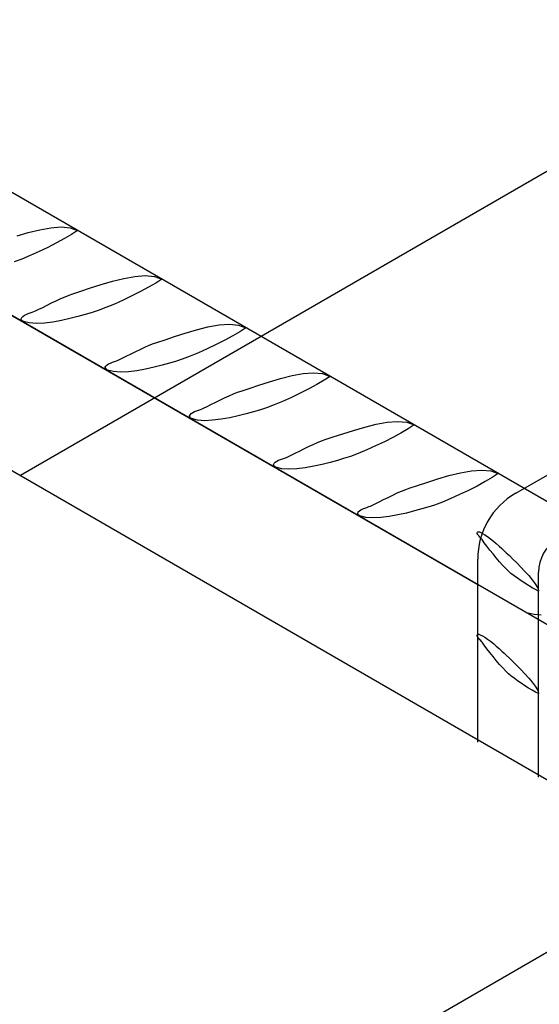
# Model space of a CAD drawing. Units: millimetres. Extents: x 132 to 2132, y 70750 to 76790.
# Drawn here: x 361 to 372, y 74697 to 74718 of the extents above; entities that cross this region are included whole.
import ezdxf

# ---------------------------------------------------------------- set-up
doc = ezdxf.new("R2010")
doc.units = ezdxf.units.MM
doc.layers.add('FERRI_ARMATURA_ROMPITRATTA', color=3, linetype='Continuous')
doc.layers.add('SOLAIO_PLASTBAU', color=252, linetype='Continuous')

msp = doc.modelspace()

# ---------------------------------------------------------------- linework, layer by layer
at = {"color": 252}
msp.add_line((253.634, 74629.977), (375.25, 74700.191), dxfattribs=at)
at = {"layer": 'FERRI_ARMATURA_ROMPITRATTA', "linetype": 'Continuous'}
for p, q in [((449.836, 74662.844), (251.719, 74777.226)), ((448.882, 74660.868), (248.915, 74776.32)), ((371.539, 74707.85), (410.941, 74730.599)), ((332.945, 74727.805), (370.757, 74705.974)), ((361.281, 74713.14), (361.513, 74713.209)), ((361.513, 74713.209), (361.747, 74713.267)), ((361.747, 74713.267), (361.976, 74713.308)), ((361.976, 74713.308), (362.188, 74713.324)), ((362.188, 74713.324), (362.375, 74713.307)), ((362.404, 74713.17), (362.257, 74713.084)), ((362.375, 74713.307), (362.528, 74713.25)), ((362.528, 74713.25), (362.404, 74713.17)), ((362.091, 74712.995), (361.915, 74712.905)), ((362.257, 74713.084), (362.091, 74712.995)), ((361.733, 74712.819), (361.552, 74712.738)), ((361.915, 74712.905), (361.733, 74712.819)), ((361.379, 74712.665), (361.219, 74712.605)), ((361.552, 74712.738), (361.379, 74712.665)), ((363.012, 74712.141), (363.243, 74712.21)), ((363.243, 74712.21), (363.478, 74712.268)), ((363.478, 74712.268), (363.706, 74712.309)), ((363.706, 74712.309), (363.919, 74712.325)), ((363.919, 74712.325), (364.106, 74712.308)), ((364.135, 74712.171), (363.987, 74712.085)), ((364.106, 74712.308), (364.259, 74712.251)), ((364.259, 74712.251), (364.135, 74712.171)), ((362.355, 74711.925), (362.428, 74711.95)), ((362.428, 74711.95), (362.595, 74712.004)), ((362.595, 74712.004), (362.793, 74712.07)), ((362.793, 74712.07), (363.012, 74712.141)), ((363.822, 74711.996), (363.645, 74711.906)), ((363.987, 74712.085), (363.822, 74711.996)), ((361.898, 74711.717), (361.991, 74711.763)), ((361.991, 74711.763), (362.087, 74711.808)), ((362.087, 74711.808), (362.181, 74711.852)), ((362.181, 74711.852), (362.272, 74711.891)), ((362.272, 74711.891), (362.355, 74711.925)), ((363.463, 74711.819), (363.283, 74711.739)), ((363.645, 74711.906), (363.463, 74711.819)), ((361.471, 74711.526), (361.512, 74711.543)), ((361.512, 74711.543), (361.554, 74711.557)), ((361.554, 74711.557), (361.594, 74711.571)), ((361.594, 74711.571), (361.63, 74711.584)), ((361.63, 74711.584), (361.659, 74711.597)), ((361.659, 74711.597), (361.729, 74711.632)), ((361.729, 74711.632), (361.809, 74711.672)), ((361.809, 74711.672), (361.898, 74711.717)), ((362.809, 74711.56), (362.683, 74711.523)), ((362.95, 74711.606), (362.809, 74711.56)), ((363.11, 74711.666), (362.95, 74711.606)), ((363.283, 74711.739), (363.11, 74711.666)), ((361.367, 74711.439), (361.379, 74711.465)), ((361.367, 74711.433), (361.367, 74711.439)), ((361.369, 74711.426), (361.367, 74711.433)), ((361.373, 74711.418), (361.369, 74711.426)), ((361.378, 74711.411), (361.373, 74711.418)), ((361.384, 74711.403), (361.378, 74711.411)), ((361.379, 74711.465), (361.402, 74711.487)), ((361.391, 74711.397), (361.384, 74711.403)), ((361.398, 74711.391), (361.391, 74711.397)), ((361.405, 74711.386), (361.398, 74711.391)), ((361.402, 74711.487), (361.433, 74711.508)), ((361.411, 74711.383), (361.405, 74711.386)), ((361.534, 74711.351), (361.411, 74711.383)), ((361.433, 74711.508), (361.471, 74711.526)), ((361.68, 74711.34), (361.534, 74711.351)), ((361.843, 74711.348), (361.68, 74711.34)), ((362.017, 74711.37), (361.843, 74711.348)), ((362.194, 74711.402), (362.017, 74711.37)), ((362.369, 74711.44), (362.194, 74711.402)), ((362.534, 74711.482), (362.369, 74711.44)), ((362.683, 74711.523), (362.534, 74711.482)), ((364.523, 74711.071), (364.742, 74711.142)), ((364.742, 74711.142), (364.974, 74711.211)), ((364.974, 74711.211), (365.209, 74711.269)), ((365.209, 74711.269), (365.437, 74711.31)), ((365.437, 74711.31), (365.649, 74711.326)), ((365.649, 74711.326), (365.837, 74711.309)), ((365.866, 74711.172), (365.718, 74711.086)), ((365.837, 74711.309), (365.99, 74711.252)), ((365.99, 74711.252), (365.866, 74711.172)), ((364.086, 74710.926), (364.159, 74710.951)), ((364.159, 74710.951), (364.326, 74711.005)), ((364.326, 74711.005), (364.523, 74711.071)), ((365.553, 74710.997), (365.376, 74710.907)), ((365.718, 74711.086), (365.553, 74710.997)), ((363.628, 74710.718), (363.722, 74710.764)), ((363.722, 74710.764), (363.817, 74710.809)), ((363.817, 74710.809), (363.912, 74710.853)), ((363.912, 74710.853), (364.002, 74710.892)), ((364.002, 74710.892), (364.086, 74710.926)), ((365.014, 74710.739), (364.84, 74710.667)), ((365.194, 74710.82), (365.014, 74710.739)), ((365.376, 74710.907), (365.194, 74710.82)), ((363.202, 74710.527), (363.243, 74710.543)), ((363.243, 74710.543), (363.284, 74710.558)), ((363.284, 74710.558), (363.324, 74710.572)), ((363.324, 74710.572), (363.36, 74710.585)), ((363.36, 74710.585), (363.389, 74710.598)), ((363.389, 74710.598), (363.459, 74710.633)), ((363.459, 74710.633), (363.54, 74710.673)), ((363.54, 74710.673), (363.628, 74710.718)), ((364.54, 74710.561), (364.414, 74710.524)), ((364.68, 74710.607), (364.54, 74710.561)), ((364.84, 74710.667), (364.68, 74710.607)), ((363.097, 74710.44), (363.109, 74710.465)), ((363.097, 74710.434), (363.097, 74710.44)), ((363.1, 74710.427), (363.097, 74710.434)), ((363.103, 74710.419), (363.1, 74710.427)), ((363.109, 74710.412), (363.103, 74710.419)), ((363.109, 74710.465), (363.132, 74710.488)), ((363.115, 74710.404), (363.109, 74710.412)), ((363.122, 74710.398), (363.115, 74710.404)), ((363.129, 74710.392), (363.122, 74710.398)), ((363.135, 74710.387), (363.129, 74710.392)), ((363.132, 74710.488), (363.164, 74710.509)), ((363.141, 74710.384), (363.135, 74710.387)), ((363.264, 74710.352), (363.141, 74710.384)), ((363.164, 74710.509), (363.202, 74710.527)), ((363.411, 74710.341), (363.264, 74710.352)), ((363.574, 74710.349), (363.411, 74710.341)), ((363.748, 74710.37), (363.574, 74710.349)), ((363.925, 74710.402), (363.748, 74710.37)), ((364.1, 74710.441), (363.925, 74710.402)), ((364.265, 74710.483), (364.1, 74710.441)), ((364.414, 74710.524), (364.265, 74710.483)), ((366.253, 74710.072), (366.473, 74710.143)), ((366.473, 74710.143), (366.704, 74710.212)), ((366.704, 74710.212), (366.939, 74710.27)), ((366.939, 74710.27), (367.167, 74710.311)), ((367.167, 74710.311), (367.38, 74710.327)), ((367.38, 74710.327), (367.567, 74710.31)), ((367.596, 74710.173), (367.448, 74710.087)), ((367.567, 74710.31), (367.72, 74710.253)), ((367.72, 74710.253), (367.596, 74710.173)), ((365.732, 74709.893), (365.816, 74709.926)), ((365.816, 74709.926), (365.889, 74709.952)), ((365.889, 74709.952), (366.056, 74710.006)), ((366.056, 74710.006), (366.253, 74710.072)), ((367.283, 74709.997), (367.106, 74709.908)), ((367.448, 74710.087), (367.283, 74709.997)), ((365.358, 74709.719), (365.452, 74709.764)), ((365.452, 74709.764), (365.548, 74709.81)), ((365.548, 74709.81), (365.642, 74709.854)), ((365.642, 74709.854), (365.732, 74709.893)), ((366.744, 74709.74), (366.57, 74709.668)), ((366.925, 74709.821), (366.744, 74709.74)), ((367.106, 74709.908), (366.925, 74709.821)), ((364.894, 74709.51), (364.932, 74709.528)), ((364.932, 74709.528), (364.973, 74709.544)), ((364.973, 74709.544), (365.015, 74709.559)), ((365.015, 74709.559), (365.055, 74709.573)), ((365.055, 74709.573), (365.091, 74709.586)), ((365.091, 74709.586), (365.119, 74709.599)), ((365.119, 74709.599), (365.189, 74709.634)), ((365.189, 74709.634), (365.27, 74709.674)), ((365.27, 74709.674), (365.358, 74709.719)), ((366.144, 74709.525), (365.995, 74709.484)), ((366.27, 74709.561), (366.144, 74709.525)), ((366.41, 74709.607), (366.27, 74709.561)), ((366.57, 74709.668), (366.41, 74709.607)), ((364.828, 74709.441), (364.84, 74709.466)), ((364.828, 74709.435), (364.828, 74709.441)), ((364.83, 74709.427), (364.828, 74709.435)), ((364.834, 74709.42), (364.83, 74709.427)), ((364.839, 74709.413), (364.834, 74709.42)), ((364.846, 74709.405), (364.839, 74709.413)), ((364.84, 74709.466), (364.863, 74709.489)), ((364.852, 74709.399), (364.846, 74709.405)), ((364.859, 74709.393), (364.852, 74709.399)), ((364.866, 74709.388), (364.859, 74709.393)), ((364.863, 74709.489), (364.894, 74709.51)), ((364.872, 74709.385), (364.866, 74709.388)), ((364.995, 74709.353), (364.872, 74709.385)), ((365.141, 74709.342), (364.995, 74709.353)), ((365.304, 74709.35), (365.141, 74709.342)), ((365.478, 74709.371), (365.304, 74709.35)), ((365.655, 74709.403), (365.478, 74709.371)), ((365.83, 74709.442), (365.655, 74709.403)), ((365.995, 74709.484), (365.83, 74709.442)), ((368.898, 74709.312), (369.11, 74709.328)), ((369.11, 74709.328), (369.297, 74709.311)), ((367.984, 74709.073), (368.203, 74709.144)), ((368.203, 74709.144), (368.435, 74709.212)), ((368.435, 74709.212), (368.669, 74709.271)), ((368.669, 74709.271), (368.898, 74709.312)), ((369.326, 74709.174), (369.179, 74709.088)), ((369.297, 74709.311), (369.451, 74709.254)), ((369.451, 74709.254), (369.326, 74709.174)), ((367.463, 74708.894), (367.546, 74708.927)), ((367.546, 74708.927), (367.619, 74708.953)), ((367.619, 74708.953), (367.786, 74709.007)), ((367.786, 74709.007), (367.984, 74709.073)), ((369.013, 74708.998), (368.837, 74708.909)), ((369.179, 74709.088), (369.013, 74708.998)), ((367.001, 74708.675), (367.089, 74708.719)), ((367.089, 74708.719), (367.183, 74708.765)), ((367.183, 74708.765), (367.278, 74708.811)), ((367.278, 74708.811), (367.373, 74708.855)), ((367.373, 74708.855), (367.463, 74708.894)), ((368.474, 74708.741), (368.301, 74708.669)), ((368.655, 74708.822), (368.474, 74708.741)), ((368.837, 74708.909), (368.655, 74708.822)), ((366.593, 74708.49), (366.625, 74708.511)), ((366.625, 74708.511), (366.662, 74708.529)), ((366.662, 74708.529), (366.703, 74708.545)), ((366.703, 74708.545), (366.745, 74708.56)), ((366.745, 74708.56), (366.785, 74708.574)), ((366.785, 74708.574), (366.821, 74708.587)), ((366.821, 74708.587), (366.85, 74708.6)), ((366.85, 74708.6), (366.92, 74708.635)), ((366.92, 74708.635), (367.001, 74708.675)), ((367.874, 74708.526), (367.725, 74708.485)), ((368, 74708.562), (367.874, 74708.526)), ((368.141, 74708.608), (368, 74708.562)), ((368.301, 74708.669), (368.141, 74708.608)), ((366.558, 74708.442), (366.57, 74708.467)), ((366.558, 74708.435), (366.558, 74708.442)), ((366.561, 74708.428), (366.558, 74708.435)), ((366.565, 74708.421), (366.561, 74708.428)), ((366.57, 74708.414), (366.565, 74708.421)), ((366.57, 74708.467), (366.593, 74708.49)), ((366.576, 74708.406), (366.57, 74708.414)), ((366.583, 74708.4), (366.576, 74708.406)), ((366.59, 74708.394), (366.583, 74708.4)), ((366.596, 74708.389), (366.59, 74708.394)), ((366.602, 74708.386), (366.596, 74708.389)), ((366.725, 74708.354), (366.602, 74708.386)), ((366.871, 74708.343), (366.725, 74708.354)), ((367.035, 74708.351), (366.871, 74708.343)), ((367.208, 74708.372), (367.035, 74708.351)), ((367.386, 74708.404), (367.208, 74708.372)), ((367.56, 74708.443), (367.386, 74708.404)), ((367.725, 74708.485), (367.56, 74708.443)), ((370.4, 74708.272), (370.628, 74708.313)), ((370.628, 74708.313), (370.841, 74708.328)), ((370.841, 74708.328), (371.028, 74708.312)), ((371.028, 74708.312), (371.181, 74708.255)), ((369.714, 74708.074), (369.934, 74708.145)), ((369.934, 74708.145), (370.165, 74708.213)), ((370.165, 74708.213), (370.4, 74708.272)), ((371.057, 74708.175), (370.909, 74708.089)), ((371.181, 74708.255), (371.057, 74708.175)), ((369.193, 74707.895), (369.277, 74707.928)), ((369.277, 74707.928), (369.35, 74707.953)), ((369.35, 74707.953), (369.517, 74708.007)), ((369.517, 74708.007), (369.714, 74708.074)), ((370.567, 74707.91), (370.385, 74707.823)), ((370.744, 74707.999), (370.567, 74707.91)), ((370.909, 74708.089), (370.744, 74707.999)), ((368.731, 74707.676), (368.82, 74707.72)), ((368.82, 74707.72), (368.913, 74707.766)), ((368.913, 74707.766), (369.009, 74707.812)), ((369.009, 74707.812), (369.103, 74707.856)), ((369.103, 74707.856), (369.193, 74707.895)), ((370.205, 74707.742), (370.031, 74707.67)), ((370.385, 74707.823), (370.205, 74707.742)), ((368.324, 74707.491), (368.355, 74707.511)), ((368.355, 74707.511), (368.393, 74707.53)), ((368.393, 74707.53), (368.434, 74707.546)), ((368.434, 74707.546), (368.476, 74707.561)), ((368.476, 74707.561), (368.516, 74707.575)), ((368.516, 74707.575), (368.552, 74707.588)), ((368.552, 74707.588), (368.581, 74707.6)), ((368.581, 74707.6), (368.65, 74707.635)), ((368.65, 74707.635), (368.731, 74707.676)), ((369.605, 74707.527), (369.456, 74707.486)), ((369.731, 74707.563), (369.605, 74707.527)), ((369.871, 74707.609), (369.731, 74707.563)), ((370.031, 74707.67), (369.871, 74707.609)), ((368.289, 74707.443), (368.301, 74707.468)), ((368.289, 74707.436), (368.289, 74707.443)), ((368.291, 74707.429), (368.289, 74707.436)), ((368.295, 74707.422), (368.291, 74707.429)), ((368.3, 74707.414), (368.295, 74707.422)), ((368.307, 74707.407), (368.3, 74707.414)), ((368.301, 74707.468), (368.324, 74707.491)), ((368.313, 74707.4), (368.307, 74707.407)), ((368.32, 74707.395), (368.313, 74707.4)), ((368.327, 74707.39), (368.32, 74707.395)), ((368.332, 74707.387), (368.327, 74707.39)), ((368.455, 74707.355), (368.332, 74707.387)), ((368.602, 74707.344), (368.455, 74707.355)), ((368.765, 74707.351), (368.602, 74707.344)), ((368.939, 74707.373), (368.765, 74707.351)), ((369.116, 74707.405), (368.939, 74707.373)), ((369.291, 74707.444), (369.116, 74707.405)), ((369.456, 74707.486), (369.291, 74707.444)), ((370.746, 74707.04), (370.751, 74707.054)), ((370.749, 74707.024), (370.746, 74707.04)), ((370.757, 74707.005), (370.749, 74707.024)), ((370.751, 74707.054), (370.758, 74707.059)), ((370.77, 74706.986), (370.757, 74707.005)), ((370.758, 74707.059), (370.768, 74707.061)), ((370.768, 74707.061), (370.779, 74707.059)), ((370.786, 74706.966), (370.77, 74706.986)), ((370.779, 74707.059), (370.793, 74707.055)), ((370.804, 74706.946), (370.786, 74706.966)), ((370.793, 74707.055), (370.806, 74707.05)), ((370.82, 74706.928), (370.804, 74706.946)), ((370.806, 74707.05), (370.82, 74707.043)), ((370.82, 74707.043), (370.833, 74707.037)), ((370.835, 74706.911), (370.82, 74706.928)), ((370.833, 74707.037), (370.845, 74707.031)), ((370.846, 74706.897), (370.835, 74706.911)), ((370.845, 74707.031), (370.854, 74707.026)), ((370.892, 74706.834), (370.846, 74706.897)), ((370.854, 74707.026), (370.904, 74706.997)), ((370.904, 74706.997), (370.96, 74706.96)), ((370.96, 74706.96), (371.018, 74706.915)), ((371.018, 74706.915), (371.079, 74706.867)), ((370.947, 74706.762), (370.892, 74706.834)), ((371.007, 74706.684), (370.947, 74706.762)), ((371.079, 74706.867), (371.139, 74706.816)), ((371.139, 74706.816), (371.198, 74706.764)), ((371.198, 74706.764), (371.253, 74706.715)), ((371.253, 74706.715), (371.302, 74706.669)), ((370.757, 74702.737), (370.757, 74706.497)), ((371.072, 74706.602), (371.007, 74706.684)), ((371.139, 74706.52), (371.072, 74706.602)), ((371.206, 74706.44), (371.139, 74706.52)), ((371.302, 74706.669), (371.344, 74706.629)), ((371.344, 74706.629), (371.408, 74706.568)), ((371.408, 74706.568), (371.482, 74706.497)), ((371.482, 74706.497), (371.562, 74706.417)), ((371.272, 74706.366), (371.206, 74706.44)), ((371.334, 74706.301), (371.272, 74706.366)), ((371.39, 74706.247), (371.334, 74706.301)), ((371.562, 74706.417), (371.645, 74706.333)), ((371.645, 74706.333), (371.727, 74706.245)), ((371.442, 74706.203), (371.39, 74706.247)), ((371.504, 74706.155), (371.442, 74706.203)), ((371.574, 74706.104), (371.504, 74706.155)), ((371.649, 74706.052), (371.574, 74706.104)), ((371.727, 74706.245), (371.806, 74706.158)), ((371.806, 74706.158), (371.877, 74706.072)), ((372.007, 74702.015), (372.007, 74706.226)), ((371.726, 74706.001), (371.649, 74706.052)), ((371.804, 74705.953), (371.726, 74706.001)), ((371.878, 74705.908), (371.804, 74705.953)), ((371.877, 74706.072), (371.938, 74705.991)), ((371.947, 74705.87), (371.878, 74705.908)), ((371.938, 74705.991), (371.985, 74705.916)), ((371.985, 74705.916), (371.988, 74705.91)), ((371.988, 74705.91), (371.992, 74705.902)), ((371.992, 74705.902), (371.996, 74705.893)), ((371.996, 74705.893), (371.999, 74705.883)), ((371.999, 74705.883), (372.003, 74705.874)), ((372.007, 74705.839), (371.947, 74705.87)), ((372.003, 74705.874), (372.005, 74705.864)), ((372.005, 74705.864), (372.007, 74705.855)), ((372.007, 74705.855), (372.008, 74705.847)), ((372.008, 74705.847), (372.007, 74705.839)), ((371.917, 74705.356), (371.794, 74705.389)), ((372.063, 74705.346), (371.917, 74705.356)), ((370.746, 74704.933), (370.751, 74704.947)), ((370.749, 74704.917), (370.746, 74704.933)), ((370.757, 74704.898), (370.749, 74704.917)), ((370.751, 74704.947), (370.758, 74704.952)), ((370.77, 74704.879), (370.757, 74704.898)), ((370.758, 74704.952), (370.768, 74704.953)), ((370.768, 74704.953), (370.779, 74704.952)), ((370.786, 74704.859), (370.77, 74704.879)), ((370.779, 74704.952), (370.793, 74704.948)), ((370.793, 74704.948), (370.806, 74704.943)), ((370.806, 74704.943), (370.82, 74704.936)), ((370.82, 74704.936), (370.833, 74704.93)), ((370.833, 74704.93), (370.845, 74704.924)), ((370.845, 74704.924), (370.854, 74704.919)), ((370.854, 74704.919), (370.904, 74704.89)), ((370.904, 74704.89), (370.96, 74704.852)), ((370.804, 74704.839), (370.786, 74704.859)), ((370.82, 74704.821), (370.804, 74704.839)), ((370.835, 74704.804), (370.82, 74704.821)), ((370.846, 74704.79), (370.835, 74704.804)), ((370.892, 74704.727), (370.846, 74704.79)), ((370.947, 74704.655), (370.892, 74704.727)), ((370.96, 74704.852), (371.018, 74704.808)), ((371.018, 74704.808), (371.079, 74704.759)), ((371.079, 74704.759), (371.139, 74704.708)), ((371.139, 74704.708), (371.198, 74704.657)), ((371.007, 74704.576), (370.947, 74704.655)), ((371.072, 74704.495), (371.007, 74704.576)), ((371.139, 74704.413), (371.072, 74704.495)), ((371.198, 74704.657), (371.253, 74704.607)), ((371.253, 74704.607), (371.302, 74704.561)), ((371.302, 74704.561), (371.344, 74704.522)), ((371.344, 74704.522), (371.408, 74704.461)), ((371.408, 74704.461), (371.482, 74704.389)), ((371.206, 74704.333), (371.139, 74704.413)), ((371.272, 74704.259), (371.206, 74704.333)), ((371.334, 74704.194), (371.272, 74704.259)), ((371.482, 74704.389), (371.562, 74704.31)), ((371.562, 74704.31), (371.645, 74704.226)), ((371.39, 74704.14), (371.334, 74704.194)), ((371.442, 74704.096), (371.39, 74704.14)), ((371.504, 74704.048), (371.442, 74704.096)), ((371.645, 74704.226), (371.727, 74704.138)), ((371.727, 74704.138), (371.806, 74704.05)), ((371.574, 74703.997), (371.504, 74704.048)), ((371.649, 74703.945), (371.574, 74703.997)), ((371.726, 74703.894), (371.649, 74703.945)), ((371.804, 74703.845), (371.726, 74703.894)), ((371.806, 74704.05), (371.877, 74703.965)), ((371.877, 74703.965), (371.938, 74703.883)), ((371.938, 74703.883), (371.985, 74703.809)), ((371.878, 74703.801), (371.804, 74703.845)), ((371.947, 74703.763), (371.878, 74703.801)), ((372.007, 74703.732), (371.947, 74703.763)), ((371.985, 74703.809), (371.988, 74703.803)), ((371.988, 74703.803), (371.992, 74703.795)), ((371.992, 74703.795), (371.996, 74703.786)), ((371.996, 74703.786), (371.999, 74703.776)), ((371.999, 74703.776), (372.003, 74703.767)), ((372.003, 74703.767), (372.005, 74703.757)), ((372.005, 74703.757), (372.007, 74703.748)), ((372.007, 74703.748), (372.008, 74703.739)), ((372.008, 74703.739), (372.007, 74703.732))]:
    msp.add_line(p, q, dxfattribs=at)
for centre, radius, start, end in [((372.32, 74706.496), 1.563, 120.0042, 179.9928), ((372.786, 74706.228), 0.778, 119.8756, 180.1214)]:
    msp.add_arc(centre, radius, start, end, dxfattribs=at)
at = {"layer": 'SOLAIO_PLASTBAU', "color": 252, "linetype": 'Continuous'}
for p, q in [((387.93, 74723.559), (361.352, 74708.215)), ((359.661, 74709.191), (375.25, 74700.191))]:
    msp.add_line(p, q, dxfattribs=at)

doc.saveas('drawing.dxf')
